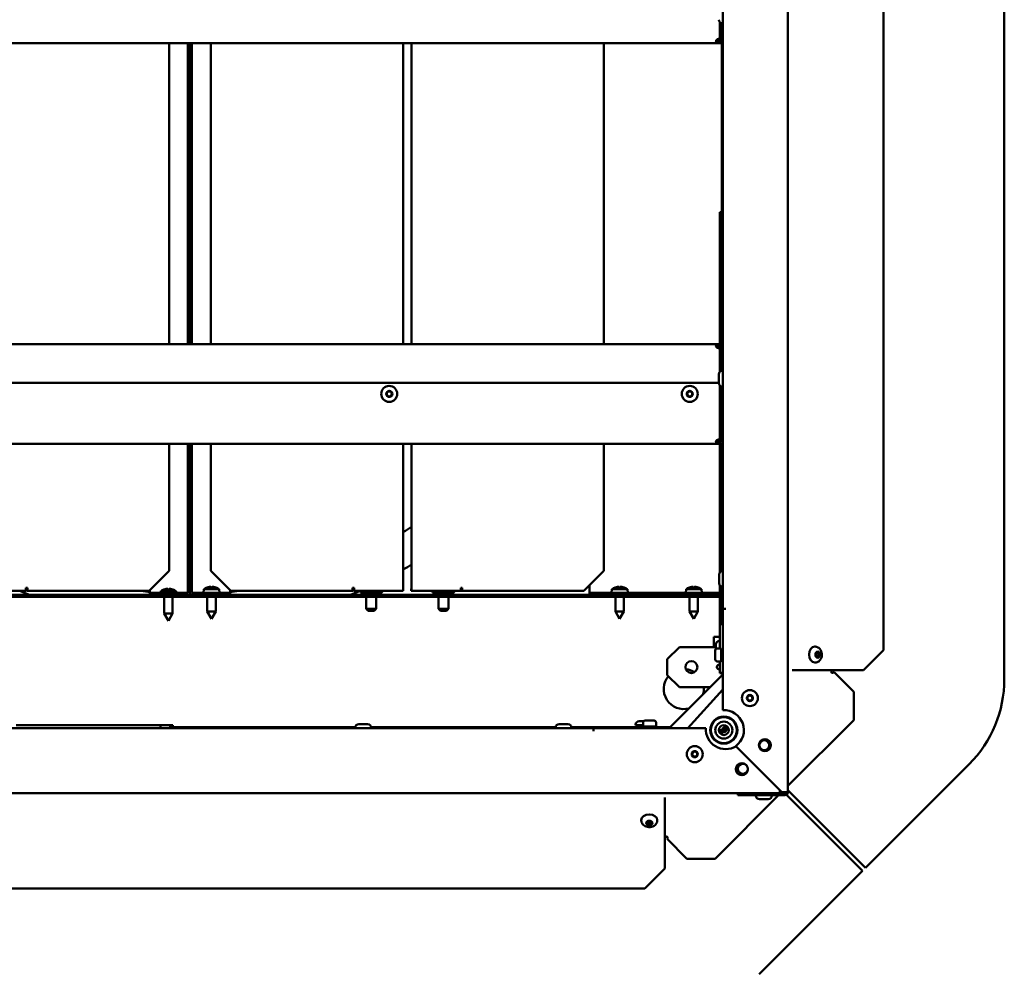
# Model space of a CAD drawing. Extents: x 0 to 17627, y -11807 to 21281.
# Drawn here: x 7963 to 8454, y -10041 to -9564 of the extents above; entities that cross this region are included whole.
import ezdxf

# ---------------------------------------------------------------- set-up
doc = ezdxf.new("R2010")
doc.units = 0
doc.header["$LTSCALE"] = 2
doc.layers.add('Visible (ISO)', color=7, linetype='CONTINUOUS', lineweight=50)

msp = doc.modelspace()

# ---------------------------------------------------------------- linework, layer by layer
at = {"layer": 'Visible (ISO)'}
for p, q in [((8346.26, -9354.03), (8346.26, -9950.03)), ((8454.26, -9410.36), (8454.26, -9893.66)), ((8393.92, -9425.03), (8393.92, -9879.03)), ((8313.76, -9858.53), (8313.76, -9447.1)), ((8312.26, -9565.55), (8312.26, -9570.18)), ((8312.76, -9565.91), (8312.76, -9570.17)), ((8313.76, -9566.1), (8313.56, -9566.1)), ((8312.26, -9570.73), (8312.26, -9570.18)), ((8312.26, -9570.73), (8312.26, -9573.79)), ((8312.76, -9570.17), (8312.76, -9573.44)), ((8313.76, -9570.17), (8312.76, -9570.17)), ((8312.76, -9573.44), (8313.76, -9573.44)), ((8312.76, -9574.53), (8312.76, -9573.44)), ((8311.31, -9576.03), (7782.21, -9576.03)), ((8037.4, -9726.25), (8037.4, -9576.03)), ((8046.76, -9576.03), (8046.76, -9726.25)), ((8047.76, -9726.25), (8047.76, -9576.03)), ((8047.76, -9576.03), (8047.76, -9726.25)), ((8048.76, -9726.25), (8048.76, -9576.03)), ((8058.12, -9576.03), (8058.12, -9726.25)), ((8154.26, -9576.03), (8154.26, -9726.25)), ((8154.26, -9576.03), (8154.26, -9726.25)), ((8158.34, -9726.25), (8158.34, -9576.03)), ((8158.35, -9726.25), (8158.35, -9576.03)), ((8254.34, -9726.25), (8254.34, -9576.03)), ((8310.92, -9575.14), (8310.92, -9574.96)), ((8310.92, -9575.83), (8310.92, -9575.14)), ((8311.31, -9575.23), (8311.31, -9575.03)), ((8311.31, -9575.03), (8312.26, -9575.03)), ((8311.31, -9576.03), (8311.31, -9575.23)), ((8312.26, -9576.03), (8311.31, -9576.03)), ((8312.26, -9575.03), (8312.26, -9575.23)), ((8312.26, -9575.23), (8312.26, -9576.03)), ((8312.76, -9574.53), (8312.96, -9574.53)), ((8312.96, -9574.53), (8313.76, -9574.53)), ((8313.26, -9575.65), (8313.26, -9726.63)), ((8312.26, -9660.48), (8312.26, -9666.41)), ((8313.26, -9660.48), (8312.26, -9660.48)), ((8312.26, -9666.41), (8313.26, -9666.41)), ((8312.26, -9666.41), (8312.26, -9726.25)), ((7782.21, -9726.25), (8311.31, -9726.25)), ((8311.31, -9726.25), (8312.26, -9726.25)), ((8311.31, -9727.05), (8311.31, -9726.25)), ((8312.26, -9726.25), (8312.26, -9727.05)), ((8310.92, -9727.14), (8310.92, -9726.45)), ((8310.92, -9727.31), (8310.92, -9727.14)), ((8311.31, -9727.25), (8311.31, -9727.05)), ((8312.26, -9727.25), (8311.31, -9727.25)), ((8312.26, -9727.05), (8312.26, -9727.25)), ((8312.26, -9727.25), (8312.26, -9728.48)), ((8312.26, -9728.48), (8312.26, -9731.05)), ((8312.26, -9731.6), (8312.26, -9731.05)), ((8312.96, -9727.75), (8312.76, -9727.75)), ((8312.76, -9728.84), (8312.76, -9727.75)), ((8313.76, -9728.84), (8312.76, -9728.84)), ((8312.76, -9728.84), (8312.76, -9731.61)), ((8313.76, -9727.75), (8312.96, -9727.75)), ((8312.26, -9731.6), (8312.26, -9740.09)), ((8312.76, -9731.61), (8312.76, -9739.72)), ((8313.76, -9731.61), (8312.76, -9731.61)), ((8313.76, -9739.53), (8313.56, -9739.53)), ((7781.26, -9745.64), (8311.76, -9745.64)), ((8311.76, -9745.73), (8311.76, -9741.33)), ((8312.26, -9746.98), (8312.26, -9760.24)), ((8312.76, -9747.34), (8312.76, -9751.03)), ((8313.76, -9747.53), (8313.56, -9747.53)), ((8312.76, -9751.03), (8312.76, -9760.58)), ((8313.76, -9751.03), (8312.76, -9751.03)), ((8312.26, -9760.99), (8312.26, -9760.24)), ((8312.76, -9760.58), (8312.76, -9770.67)), ((8313.76, -9760.58), (8312.76, -9760.58)), ((8312.26, -9760.99), (8312.26, -9770.68)), ((8310.92, -9775.14), (8310.92, -9774.96)), ((8310.92, -9775.83), (8310.92, -9775.14)), ((8311.31, -9775.03), (8312.26, -9775.03)), ((8311.31, -9775.23), (8311.31, -9775.03)), ((8311.31, -9776.03), (8311.31, -9775.23)), ((8312.26, -9771.23), (8312.26, -9770.68)), ((8312.26, -9771.23), (8312.26, -9773.79)), ((8312.26, -9773.79), (8312.26, -9775.03)), ((8312.26, -9775.03), (8312.26, -9775.23)), ((8312.26, -9775.23), (8312.26, -9776.03)), ((8312.76, -9770.67), (8312.76, -9773.44)), ((8313.76, -9770.67), (8312.76, -9770.67)), ((8312.76, -9773.44), (8313.76, -9773.44)), ((8312.76, -9774.53), (8312.76, -9773.44)), ((8312.76, -9774.53), (8312.96, -9774.53)), ((8312.96, -9774.53), (8313.76, -9774.53)), ((8311.31, -9776.03), (7782.21, -9776.03)), ((8037.4, -9839.53), (8037.4, -9776.03)), ((8046.76, -9776.03), (8046.76, -9850.03)), ((8047.76, -9850.03), (8047.76, -9776.03)), ((8047.76, -9776.03), (8047.76, -9850.03)), ((8048.76, -9850.03), (8048.76, -9776.03)), ((8058.12, -9776.03), (8058.12, -9839.53)), ((8154.26, -9776.03), (8154.26, -9848.03)), ((8154.26, -9776.03), (8154.26, -9848.03)), ((8158.34, -9848.03), (8158.34, -9776.03)), ((8158.35, -9848.03), (8158.35, -9776.03)), ((8254.34, -9839.53), (8254.34, -9776.03)), ((8312.26, -9776.03), (8311.31, -9776.03)), ((8312.26, -9776.03), (8312.26, -9840.34)), ((8313.26, -9775.65), (8313.26, -9839.6)), ((8037.4, -9839.53), (8027.4, -9849.53)), ((8068.12, -9849.53), (8058.12, -9839.53)), ((8254.34, -9839.53), (8244.34, -9849.53)), ((8311.96, -9845.73), (8311.96, -9841.33)), ((7966.63, -9848.03), (7965.88, -9848.03)), ((7966.12, -9849.53), (7966.12, -9848.03)), ((7966.63, -9848.03), (7966.63, -9849.53)), ((8027.76, -9850.46), (8027.76, -9849.17)), ((8034.89, -9848.81), (8034.87, -9848.81)), ((8036.3, -9848.5), (8036.3, -9848.52)), ((8037.49, -9848.81), (8036.54, -9848.81)), ((8036.71, -9848.52), (8036.74, -9848.81)), ((8037.32, -9848.52), (8037.29, -9848.81)), ((8037.72, -9848.5), (8037.72, -9848.52)), ((8039.15, -9848.81), (8039.14, -9848.81)), ((8054.67, -9848.69), (8054.51, -9850.53)), ((8054.67, -9848.69), (8062.35, -9848.69)), ((8056.39, -9847.81), (8056.37, -9847.81)), ((8057.8, -9847.5), (8057.8, -9847.52)), ((8058.99, -9847.81), (8058.04, -9847.81)), ((8058.21, -9847.52), (8058.24, -9847.81)), ((8058.82, -9847.52), (8058.79, -9847.81)), ((8059.22, -9847.5), (8059.22, -9847.52)), ((8060.65, -9847.81), (8060.64, -9847.81)), ((8062.35, -9848.69), (8062.51, -9850.53)), ((8067.76, -9849.18), (8067.76, -9850.46)), ((8128.91, -9849.53), (8128.91, -9848.03)), ((8129.66, -9848.03), (8128.91, -9848.03)), ((8129.41, -9848.03), (8129.41, -9849.53)), ((8154.26, -9848.53), (8154.26, -9849.53)), ((8154.26, -9848.53), (8154.26, -9848.53)), ((8158.26, -9848.53), (8158.34, -9848.53)), ((8158.26, -9849.53), (8158.26, -9848.53)), ((8183.7, -9848.03), (8182.95, -9848.03)), ((8183.19, -9849.53), (8183.19, -9848.03)), ((8183.7, -9848.03), (8183.7, -9849.53)), ((8247.26, -9850.03), (8247.26, -9846.61)), ((8258.42, -9848.69), (8258.26, -9850.53)), ((8258.42, -9848.69), (8266.1, -9848.69)), ((8260.14, -9847.81), (8260.12, -9847.81)), ((8261.55, -9847.5), (8261.55, -9847.52)), ((8262.74, -9847.81), (8261.79, -9847.81)), ((8261.96, -9847.52), (8261.99, -9847.81)), ((8262.57, -9847.52), (8262.54, -9847.81)), ((8262.97, -9847.5), (8262.97, -9847.52)), ((8264.4, -9847.81), (8264.39, -9847.81)), ((8266.1, -9848.69), (8266.26, -9850.53)), ((8295.42, -9848.69), (8295.26, -9850.53)), ((8295.42, -9848.69), (8303.1, -9848.69)), ((8297.14, -9847.81), (8297.12, -9847.81)), ((8298.55, -9847.5), (8298.55, -9847.52)), ((8299.74, -9847.81), (8298.79, -9847.81)), ((8298.96, -9847.52), (8298.99, -9847.81)), ((8299.57, -9847.52), (8299.54, -9847.81)), ((8299.97, -9847.5), (8299.97, -9847.52)), ((8301.4, -9847.81), (8301.39, -9847.81)), ((8303.1, -9848.69), (8303.26, -9850.53)), ((8312.26, -9846.73), (8312.26, -9850.53)), ((8313.26, -9847.46), (8313.26, -9850.46)), ((7783.26, -9851.53), (8313.19, -9851.53)), ((7783.26, -9852.53), (8313.19, -9852.53)), ((7965.87, -9849.53), (7941.28, -9849.53)), ((7966.63, -9849.53), (7966.12, -9849.53)), ((7966.63, -9849.53), (7987.55, -9849.53)), ((7987.55, -9849.53), (7987.8, -9849.53)), ((7987.8, -9849.53), (8027.4, -9849.53)), ((8033.11, -9850.46), (8027.76, -9850.46)), ((8033.76, -9850.53), (8027.76, -9850.53)), ((8027.76, -9850.53), (8027.76, -9851.53)), ((8033.17, -9849.69), (8033.1, -9850.53)), ((8033.17, -9849.69), (8040.85, -9849.69)), ((8033.76, -9851.53), (8033.76, -9850.53)), ((8046.26, -9850.53), (8033.76, -9850.53)), ((8046.26, -9851.53), (8033.76, -9851.53)), ((8034.91, -9852.53), (8034.91, -9860.83)), ((8039.11, -9852.53), (8039.11, -9860.83)), ((8040.85, -9849.69), (8040.93, -9850.53)), ((8046.26, -9850.46), (8040.92, -9850.46)), ((8054.52, -9850.46), (8049.26, -9850.46)), ((8061.76, -9850.53), (8049.26, -9850.53)), ((8049.26, -9851.53), (8061.76, -9851.53)), ((8056.41, -9852.53), (8056.41, -9859.83)), ((8060.61, -9852.53), (8060.61, -9859.83)), ((8067.76, -9850.53), (8061.76, -9850.53)), ((8061.76, -9850.53), (8061.76, -9851.53)), ((8067.76, -9850.46), (8062.51, -9850.46)), ((8067.76, -9851.53), (8067.76, -9850.53)), ((8068.12, -9849.53), (8107.71, -9849.53)), ((8107.96, -9849.53), (8107.71, -9849.53)), ((8128.91, -9849.53), (8107.96, -9849.53)), ((8129.41, -9849.53), (8128.91, -9849.53)), ((8154.26, -9849.53), (8129.66, -9849.53)), ((8142.76, -9850.53), (8133.76, -9850.53)), ((8135.76, -9850.53), (8135.76, -9851.53)), ((8135.76, -9852.53), (8135.76, -9858.53)), ((8140.76, -9850.53), (8140.76, -9851.53)), ((8140.76, -9852.53), (8140.76, -9858.53)), ((8154.26, -9849.53), (8154.26, -9849.53)), ((8158.26, -9849.53), (8158.34, -9849.53)), ((8182.93, -9849.53), (8158.34, -9849.53)), ((8178.76, -9850.53), (8169.76, -9850.53)), ((8171.76, -9850.53), (8171.76, -9851.53)), ((8171.76, -9852.53), (8171.76, -9858.53)), ((8176.76, -9850.53), (8176.76, -9851.53)), ((8176.76, -9852.53), (8176.76, -9858.53)), ((8183.7, -9849.53), (8183.19, -9849.53)), ((8183.7, -9849.53), (8204.49, -9849.53)), ((8204.49, -9849.53), (8204.74, -9849.53)), ((8204.74, -9849.53), (8244.34, -9849.53)), ((8247.26, -9850.53), (8247.26, -9850.03)), ((8253.26, -9850.53), (8247.26, -9850.53)), ((8247.26, -9850.53), (8247.26, -9851.53)), ((8253.26, -9851.53), (8253.26, -9850.53)), ((8253.26, -9850.53), (8313.19, -9850.53)), ((8253.26, -9851.53), (8313.19, -9851.53)), ((8260.16, -9852.53), (8260.16, -9859.83)), ((8264.36, -9852.53), (8264.36, -9859.83)), ((8297.16, -9852.53), (8297.16, -9859.83)), ((8301.36, -9852.53), (8301.36, -9859.83)), ((8312.26, -9852.53), (8312.26, -9878.22)), ((8313.19, -9850.53), (8313.19, -9851.53)), ((8313.19, -9851.53), (8313.19, -9852.53)), ((8313.76, -9850.46), (8313.26, -9850.46)), ((8313.26, -9852.6), (8313.26, -9866.53)), ((8313.76, -9852.6), (8313.26, -9852.6)), ((8135.76, -9858.53), (8140.76, -9858.53)), ((8136.76, -9859.53), (8135.76, -9858.53)), ((8139.76, -9859.53), (8140.76, -9858.53)), ((8171.76, -9858.53), (8176.76, -9858.53)), ((8172.76, -9859.53), (8171.76, -9858.53)), ((8175.76, -9859.53), (8176.76, -9858.53)), ((8313.76, -9858.53), (8315.26, -9858.53)), ((8313.76, -9909.04), (8313.76, -9858.54)), ((8315.27, -9858.54), (8313.76, -9858.54)), ((8314.26, -9858.54), (8314.26, -9858.53)), ((8314.76, -9858.54), (8314.76, -9858.53)), ((8315.26, -9858.53), (8315.27, -9858.53)), ((8315.27, -9858.53), (8315.27, -9858.54)), ((8034.91, -9860.83), (8039.11, -9860.83)), ((8037.01, -9864.53), (8034.91, -9860.83)), ((8037.01, -9864.53), (8039.11, -9860.83)), ((8056.41, -9859.83), (8060.61, -9859.83)), ((8058.51, -9863.53), (8056.41, -9859.83)), ((8058.51, -9863.53), (8060.61, -9859.83)), ((8139.76, -9859.53), (8136.76, -9859.53)), ((8175.76, -9859.53), (8172.76, -9859.53)), ((8260.16, -9859.83), (8264.36, -9859.83)), ((8262.26, -9863.53), (8260.16, -9859.83)), ((8262.26, -9863.53), (8264.36, -9859.83)), ((8297.16, -9859.83), (8301.36, -9859.83)), ((8299.26, -9863.53), (8297.16, -9859.83)), ((8299.26, -9863.53), (8301.36, -9859.83)), ((8313.76, -9866.53), (8313.26, -9866.53)), ((8313.26, -9866.53), (8313.26, -9866.67)), ((8309.26, -9872.53), (8312.26, -9872.53)), ((8309.26, -9877.53), (8309.26, -9872.53)), ((8286.05, -9883.53), (8292.05, -9877.53)), ((8292.05, -9877.53), (8310.26, -9877.53)), ((8310.26, -9878.52), (8310.26, -9876.31)), ((8312.48, -9878.22), (8310.98, -9878.22)), ((8312.26, -9874.51), (8312.06, -9874.51)), ((8312.98, -9878.72), (8312.98, -9884.22)), ((8359.68, -9877.33), (8359.83, -9877.33)), ((8286.05, -9891.53), (8286.05, -9883.53)), ((8309.98, -9883.72), (8309.98, -9879.22)), ((8313.76, -9879.07), (8312.98, -9879.07)), ((8393.92, -9879.03), (8383.92, -9889.03)), ((8312.48, -9884.72), (8310.98, -9884.72)), ((8312.26, -9884.72), (8312.26, -9890.46)), ((8313.76, -9884.39), (8312.95, -9884.39)), ((8313.76, -9883.87), (8312.98, -9883.87)), ((8359.68, -9885.33), (8359.83, -9885.33)), ((8292.05, -9897.53), (8286.05, -9891.53)), ((8313.76, -9891.27), (8287, -9918.03)), ((8312.26, -9890.46), (8313.76, -9890.46)), ((8312.26, -9890.46), (8312.26, -9890.56)), ((8313.76, -9890.56), (8312.26, -9890.56)), ((8348.33, -9889.03), (8368.56, -9889.03)), ((8368.56, -9889.03), (8368.92, -9889.03)), ((8368.92, -9889.03), (8383.92, -9889.03)), ((8379.14, -9899.83), (8369.31, -9890.01)), ((8307.5, -9897.53), (8292.05, -9897.53)), ((8296.3, -9918.03), (8313.76, -9898.7)), ((8379.14, -9899.83), (8379.14, -9913.98)), ((8314.76, -9912.55), (8314.76, -9912.3)), ((8315.76, -9912.45), (8315.76, -9912.71)), ((7842.83, -9918.03), (8249.26, -9918.03)), ((8033, -9916.53), (7961.03, -9916.53)), ((8039.12, -9916.53), (8033, -9916.53)), ((8033, -9916.53), (8033, -9918.03)), ((8130.29, -9917.53), (8037.34, -9917.53)), ((8039.12, -9917.53), (8039.12, -9916.53)), ((8039.28, -9916.53), (8039.12, -9916.53)), ((8039.28, -9916.53), (8039.28, -9917.53)), ((8130.26, -9918.03), (8130.26, -9917.83)), ((8132.06, -9916.03), (8136.46, -9916.03)), ((8230.29, -9917.53), (8138.24, -9917.53)), ((8138.26, -9918.03), (8138.26, -9917.83)), ((8230.26, -9918.03), (8230.26, -9917.83)), ((8232.06, -9916.03), (8236.46, -9916.03)), ((8274.8, -9917.53), (8238.24, -9917.53)), ((8238.26, -9918.03), (8238.26, -9917.83)), ((8249.26, -9919.53), (8249.26, -9918.03)), ((8249.27, -9918.03), (8305.28, -9918.03)), ((8249.27, -9918.03), (8249.27, -9919.54)), ((8270.24, -9916.53), (8270.24, -9916.33)), ((8270.24, -9916.53), (8273.95, -9916.53)), ((8271.84, -9916.53), (8271.84, -9917.53)), ((8272.04, -9914.53), (8274.25, -9914.53)), ((8273.95, -9916.75), (8273.95, -9915.25)), ((8279.95, -9917.25), (8274.45, -9917.25)), ((8274.8, -9918.03), (8274.8, -9917.25)), ((8274.95, -9914.25), (8279.45, -9914.25)), ((8279.6, -9918.03), (8279.6, -9917.25)), ((8287.5, -9917.53), (8279.6, -9917.53)), ((8280.45, -9916.75), (8280.45, -9915.25)), ((8314.76, -9918.53), (8314.76, -9916.62)), ((8315.76, -9917.08), (8315.76, -9918.53)), ((8346.26, -9946.85), (8379.14, -9913.98)), ((8249.26, -9918.53), (8249.27, -9918.53)), ((8249.26, -9919.03), (8249.27, -9919.03)), ((8249.26, -9919.54), (8249.26, -9919.53)), ((8249.27, -9919.54), (8249.26, -9919.54)), ((8307.51, -9919.03), (8307.76, -9919.03)), ((8307.84, -9920.03), (8307.59, -9920.03)), ((8311.8, -9919.03), (8314.26, -9919.03)), ((8314.26, -9920.03), (8312.02, -9920.03)), ((8320.26, -9927.03), (8343.26, -9950.03)), ((8342.26, -9949.03), (8320.36, -9927.13)), ((8385.01, -9987.76), (8436.69, -9936.08)), ((8342.26, -9950.53), (7749.76, -9950.53)), ((8309.89, -9983.22), (8341.58, -9951.53)), ((8321.26, -9950.53), (8344.76, -9950.53)), ((8321.26, -9950.53), (8321.26, -9951.53)), ((8321.26, -9951.53), (8344.76, -9951.53)), ((8330.26, -9951.53), (8330.26, -9951.73)), ((8338.26, -9951.53), (8338.26, -9951.73)), ((8342.26, -9950.53), (8342.26, -9949.03)), ((8342.58, -9950.53), (8343.17, -9949.94)), ((8343.26, -9950.03), (8344.76, -9950.03)), ((8344.74, -9950.53), (8344.24, -9950.03)), ((8346.26, -9950.03), (8344.76, -9950.03)), ((8383.49, -9989.28), (8345.53, -9951.32)), ((8346.26, -9949.01), (8385.01, -9987.76)), ((8284.76, -9972.83), (8284.76, -9952.6)), ((8336.46, -9953.53), (8332.06, -9953.53)), ((8273.06, -9963.95), (8273.06, -9964.09)), ((8281.06, -9963.95), (8281.06, -9964.09)), ((8284.76, -9973.19), (8284.76, -9972.83)), ((8284.76, -9988.19), (8284.76, -9973.19)), ((8285.92, -9973.39), (8295.75, -9983.22)), ((8309.89, -9983.22), (8295.75, -9983.22)), ((8284.76, -9988.19), (8274.76, -9998.19)), ((8331.82, -10040.96), (8383.49, -9989.28)), ((8274.76, -9998.19), (7820.76, -9998.19))]:
    msp.add_line(p, q, dxfattribs=at)
for centre, radius in [((8147.26, -9751.14), 4), ((8147.26, -9751.14), 1.55), ((8147.26, -9751.14), 1.25), ((8297.26, -9751.14), 4), ((8297.26, -9751.14), 1.55), ((8297.26, -9751.14), 1.25), ((8298.05, -9887.53), 3), ((8327.26, -9903.03), 4), ((8327.26, -9903.03), 1.55), ((8327.26, -9903.03), 1.25), ((8314.26, -9919.03), 6.75), ((8314.26, -9919.03), 6.5), ((8314.26, -9919.03), 4.25), ((8314.26, -9919.03), 2.46), ((8299.76, -9931.03), 4), ((8334.76, -9926.53), 3), ((8334.47, -9926.5), 2.5), ((8299.76, -9931.03), 1.55), ((8299.76, -9931.03), 1.25), ((8323.26, -9938.53), 3)]:
    msp.add_circle(centre, radius, dxfattribs=at)
for centre, radius, start, end in [((8313.56, -9564.3), 1.8, 180, 270), ((8313.56, -9741.33), 1.8, 90, 180), ((8313.56, -9745.73), 1.8, 180, 270), ((8047.76, -9652.03), 199, 302.3545, 303.757), ((8047.76, -9652.03), 215, 299.6916, 300.952), ((8313.76, -9841.33), 1.8, 90, 180), ((8037.01, -9854.93), 6.5, 109.8815, 126.1956), ((8034.87, -9849.01), 0.206, 90, 109.8815), ((8039.15, -9849.01), 0.206, 70.1185, 90), ((8037.01, -9854.93), 6.5, 53.8044, 70.1185), ((8058.51, -9853.93), 6.5, 109.8815, 126.1956), ((8056.37, -9848.01), 0.206, 90, 109.8815), ((8060.65, -9848.01), 0.206, 70.1185, 90), ((8058.51, -9853.93), 6.5, 53.8044, 70.1185), ((8262.26, -9853.93), 6.5, 109.8815, 126.1956), ((8260.12, -9848.01), 0.206, 90, 109.8815), ((8264.4, -9848.01), 0.206, 70.1185, 90), ((8262.26, -9853.93), 6.5, 53.8044, 70.1185), ((8299.26, -9853.93), 6.5, 109.8815, 126.1956), ((8297.12, -9848.01), 0.206, 90, 109.8815), ((8301.4, -9848.01), 0.206, 70.1185, 90), ((8299.26, -9853.93), 6.5, 53.8044, 70.1185), ((8313.76, -9845.73), 1.8, 180, 270), ((8047.76, -9652.03), 215, 246.7229, 248.1109), ((8047.76, -9652.03), 199, 262.9607, 264.2319), ((8047.76, -9652.03), 199, 265.6597, 265.7756), ((8046.26, -9850.03), 0.5, 270, 0), ((8046.26, -9850.03), 1.5, 270, 0), ((8047.76, -9652.03), 199, 269.8901, 270.1099), ((8049.26, -9850.03), 1.5, 180, 270), ((8049.26, -9850.03), 0.5, 180, 270), ((8047.76, -9652.03), 199, 274.2495, 274.3403), ((8047.76, -9652.03), 199, 275.7681, 277.0393), ((8047.76, -9652.03), 215, 291.8891, 293.2771), ((8133.76, -9849.53), 1, 180, 270), ((8142.76, -9849.53), 1, 270, 0), ((8169.76, -9849.53), 1, 180, 270), ((8178.76, -9849.53), 1, 270, 0), ((8310.98, -9879.22), 1, 90, 180), ((8312.06, -9876.31), 1.8, 90, 180), ((8312.48, -9878.72), 0.5, 0, 90), ((8294.26, -9898.53), 10, 57.6114, 84.4091), ((8310.98, -9883.72), 1, 180, 270), ((8312.48, -9884.22), 0.5, 270, 0), ((8294.26, -9898.53), 10, 139.9269, 284.9131), ((8368.53, -9889.38), 1, 267.2388, 321.1698), ((8294.26, -9898.53), 10, 345.0869, 5.7392), ((8394.26, -9893.66), 60, 315, 0), ((8314.26, -9919.03), 10, 306.8699, 92.866), ((8132.06, -9917.83), 1.8, 90, 180), ((8136.46, -9917.83), 1.8, 0, 90), ((8232.06, -9917.83), 1.8, 90, 180), ((8236.46, -9917.83), 1.8, 0, 90), ((8272.04, -9916.33), 1.8, 90, 180), ((8274.95, -9915.25), 1, 90, 180), ((8274.45, -9916.75), 0.5, 180, 270), ((8279.45, -9915.25), 1, 0, 90), ((8279.95, -9916.75), 0.5, 270, 0), ((8315.26, -9918.53), 10, 177.134, 300.6711), ((8315.58, -9919.85), 2.46, 109.512, 160.488), ((8315.58, -9919.85), 2.46, 76.5803, 85.8282), ((8315.58, -9919.85), 6.75, 64.754, 73.9781), ((8315.58, -9919.85), 6.5, 55.607, 65.0097), ((8315.58, -9919.85), 2.46, 184.1718, 219.6943), ((8314.26, -9918.53), 1.5, 270, 0), ((8314.26, -9918.53), 0.5, 270, 0), ((8315.58, -9919.85), 6.75, 222.2966, 231.5207), ((8315.58, -9919.85), 6.5, 231.265, 240.6677), ((8323.74, -9938.38), 2.5, 24.2201, 12.0367), ((8332.06, -9951.73), 1.8, 180, 270), ((8336.46, -9951.73), 1.8, 270, 0), ((8344.76, -9950.03), 1.5, 270, 0), ((8344.76, -9950.03), 0.5, 270, 0), ((8285.11, -9972.8), 1, 323.8972, 2.7612)]:
    msp.add_arc(centre, radius, start, end, dxfattribs=at)
for centre, major_axis, ratio, start_param, end_param in [((8312.81, -9575.01), (-2.5, 0), 0.5, 4.934203, 6.995164), ((8312.81, -9574.15), (-2.5, 0), 0.5, 0.353742, 0.711979), ((8312.81, -9727.26), (-2.5, 0), 0.5, 5.571206, 7.632167), ((8312.81, -9728.13), (-2.5, 0), 0.5, 5.571206, 5.929444), ((8312.81, -9775.01), (-2.5, 0), 0.5, 4.934203, 6.995164), ((8312.81, -9774.15), (-2.5, 0), 0.5, 0.353742, 0.711979), ((7965.87, -9848.03), (0, -1.5), 0.002274, 0, 1.570796), ((8036.93, -9854.89), (2.82, 5.84), 0.979749, 0.611822, 0.789969), ((8039.06, -9853.39), (-3.44, 4.58), 0.554863, 6.048844, 6.120382), ((8035.3, -9853.39), (-3.83, -4.25), 0.664926, 3.842345, 3.913882), ((8036.04, -9848.17), (0.225, -0.452), 0.299538, 0.567435, 0.630241), ((8037.45, -9854.89), (-0.57, 6.46), 0.180266, 0.153405, 0.331552), ((8036.57, -9854.89), (0.57, 6.46), 0.180266, 5.951633, 6.12978), ((8038.72, -9853.39), (-3.83, 4.25), 0.664926, 5.510896, 5.582433), ((8034.97, -9853.39), (3.44, 4.58), 0.554863, 0.162804, 0.234341), ((8037.98, -9848.17), (0.225, 0.452), 0.299538, 2.511352, 2.574157), ((8037.09, -9854.89), (2.82, -5.84), 0.979749, 2.351624, 2.529771), ((8058.43, -9853.89), (2.82, 5.84), 0.979749, 0.611822, 0.789969), ((8060.56, -9852.39), (-3.44, 4.58), 0.554863, 6.048844, 6.120382), ((8056.8, -9852.39), (-3.83, -4.25), 0.664926, 3.842345, 3.913882), ((8057.54, -9847.17), (0.225, -0.452), 0.299538, 0.567435, 0.630241), ((8058.95, -9853.89), (-0.57, 6.46), 0.180266, 0.153405, 0.331552), ((8058.07, -9853.89), (0.57, 6.46), 0.180266, 5.951633, 6.12978), ((8060.22, -9852.39), (-3.83, 4.25), 0.664926, 5.510896, 5.582433), ((8056.47, -9852.39), (3.44, 4.58), 0.554863, 0.162804, 0.234341), ((8059.48, -9847.17), (0.225, 0.452), 0.299538, 2.511352, 2.574157), ((8058.59, -9853.89), (2.82, -5.84), 0.979749, 2.351624, 2.529771), ((8129.66, -9848.03), (0, -1.5), 0.000645, 4.71239, 6.283187), ((8154.26, -9848.03), (0, -1.5), 0.000645, 4.712389, 6.283186), ((8154.26, -9848.03), (0, -0.5), 0.000645, 4.71239, 6.283187), ((8158.34, -9848.03), (0, -1.5), 0.012891, 0, 1.570796), ((8158.34, -9848.03), (0, -0.5), 0.012891, 0, 1.570796), ((8182.93, -9848.03), (0, -1.5), 0.012891, 0, 1.570796), ((8262.18, -9853.89), (2.82, 5.84), 0.979749, 0.611822, 0.789969), ((8264.31, -9852.39), (-3.44, 4.58), 0.554863, 6.048844, 6.120382), ((8260.55, -9852.39), (-3.83, -4.25), 0.664926, 3.842345, 3.913882), ((8261.29, -9847.17), (0.225, -0.452), 0.299538, 0.567435, 0.630241), ((8262.7, -9853.89), (-0.57, 6.46), 0.180266, 0.153405, 0.331552), ((8261.82, -9853.89), (0.57, 6.46), 0.180266, 5.951633, 6.12978), ((8263.97, -9852.39), (-3.83, 4.25), 0.664926, 5.510896, 5.582433), ((8260.22, -9852.39), (3.44, 4.58), 0.554863, 0.162804, 0.234341), ((8263.23, -9847.17), (0.225, 0.452), 0.299538, 2.511352, 2.574157), ((8262.34, -9853.89), (2.82, -5.84), 0.979749, 2.351624, 2.529771), ((8299.18, -9853.89), (2.82, 5.84), 0.979749, 0.611822, 0.789969), ((8301.31, -9852.39), (-3.44, 4.58), 0.554863, 6.048844, 6.120382), ((8297.55, -9852.39), (-3.83, -4.25), 0.664926, 3.842345, 3.913882), ((8298.29, -9847.17), (0.225, -0.452), 0.299538, 0.567435, 0.630241), ((8299.7, -9853.89), (-0.57, 6.46), 0.180266, 0.153405, 0.331552), ((8298.82, -9853.89), (0.57, 6.46), 0.180266, 5.951633, 6.12978), ((8300.97, -9852.39), (-3.83, 4.25), 0.664926, 5.510896, 5.582433), ((8297.22, -9852.39), (3.44, 4.58), 0.554863, 0.162804, 0.234341), ((8300.23, -9847.17), (0.225, 0.452), 0.299538, 2.511352, 2.574157), ((8299.34, -9853.89), (2.82, -5.84), 0.979749, 2.351624, 2.529771), ((8359.68, -9881.33), (0, -4), 0.707107, 3.141593, 6.283185), ((8359.68, -9881.33), (0, 1.25), 0.707107, 3.889355, 5.535423), ((8368.72, -9889.57), (-0.707, -0.707), 0.573576, 5.235988, 6.283185), ((8277.06, -9963.95), (-4, 0), 0.707107, 3.141593, 6.283185), ((8277.06, -9963.95), (1.25, 0), 0.707107, 3.889355, 5.535423), ((8285.3, -9972.98), (0.707, 0.707), 0.573576, 0, 1.047198)]:
    msp.add_ellipse(centre, major_axis=major_axis, ratio=ratio, start_param=start_param, end_param=end_param, dxfattribs=at)
for centre, major_axis in [((8361.1, -9881.33), (0, 1.55)), ((8360.89, -9881.33), (0, 1.25)), ((8277.06, -9965.37), (1.55, 0)), ((8277.06, -9965.16), (-1.25, 0))]:
    msp.add_ellipse(centre, major_axis=major_axis, ratio=0.707107, dxfattribs=at)
for points in [[(8310.92, -9574.96), (8311.04, -9575.01), (8311.17, -9575.03), (8311.31, -9575.03)], [(8311.31, -9576.03), (8311.17, -9576.03), (8311.04, -9575.98), (8310.92, -9575.83)], [(8312.26, -9575.03), (8312.52, -9575.03), (8312.76, -9574.79), (8312.76, -9574.53)], [(8310.92, -9726.45), (8311.04, -9726.3), (8311.17, -9726.25), (8311.31, -9726.25)], [(8311.31, -9727.25), (8311.17, -9727.25), (8311.04, -9727.27), (8310.92, -9727.31)], [(8312.76, -9727.75), (8312.76, -9727.49), (8312.52, -9727.25), (8312.26, -9727.25)], [(8310.92, -9774.96), (8311.04, -9775.01), (8311.17, -9775.03), (8311.31, -9775.03)], [(8312.26, -9775.03), (8312.52, -9775.03), (8312.76, -9774.79), (8312.76, -9774.53)], [(8311.31, -9776.03), (8311.17, -9776.03), (8311.04, -9775.98), (8310.92, -9775.83)], [(8036.53, -9848.82), (8036.53, -9848.81), (8036.54, -9848.81), (8036.54, -9848.81)], [(8037.49, -9848.81), (8037.49, -9848.81), (8037.49, -9848.81), (8037.5, -9848.82)], [(8058.03, -9847.82), (8058.03, -9847.81), (8058.04, -9847.81), (8058.04, -9847.81)], [(8058.99, -9847.81), (8058.99, -9847.81), (8058.99, -9847.81), (8059, -9847.82)], [(8261.78, -9847.82), (8261.78, -9847.81), (8261.79, -9847.81), (8261.79, -9847.81)], [(8262.74, -9847.81), (8262.74, -9847.81), (8262.74, -9847.81), (8262.75, -9847.82)], [(8298.78, -9847.82), (8298.78, -9847.81), (8298.79, -9847.81), (8298.79, -9847.81)], [(8299.74, -9847.81), (8299.74, -9847.81), (8299.74, -9847.81), (8299.75, -9847.82)], [(8046.76, -9850.03), (8046.76, -9850.17), (8046.52, -9850.32), (8046.26, -9850.46)], [(8046.26, -9850.46), (8046.38, -9850.44), (8046.49, -9850.42), (8046.6, -9850.4)], [(8048.76, -9850.03), (8048.76, -9850.17), (8049, -9850.32), (8049.26, -9850.46)], [(8049.26, -9850.46), (8049.15, -9850.44), (8049.04, -9850.42), (8048.92, -9850.4)], [(8368.01, -9889.57), (8368.09, -9889.41), (8368.16, -9889.22), (8368.21, -9889.03)], [(8368.48, -9890.38), (8368.27, -9890.4), (8368.08, -9890.34), (8368.01, -9890.27)], [(8284.76, -9972.48), (8284.95, -9972.43), (8285.14, -9972.36), (8285.3, -9972.28)], [(8286, -9972.28), (8286.08, -9972.35), (8286.13, -9972.54), (8286.11, -9972.75)]]:
    msp.add_open_spline(points, degree=3, dxfattribs=at)
for points, knots in [([(8313.76, -9574.53), (8313.76, -9575.1), (8313.4, -9575.67), (8312.87, -9575.9), (8312.68, -9575.99), (8312.47, -9576.03), (8312.26, -9576.03)], [-1.7926108, -1.7926108, -1.7926108, -1.7926108, -1.4680386, -1.4680386, -1.4680386, -1.3489819, -1.3489819, -1.3489819, -1.3489819]), ([(8312.26, -9726.25), (8312.83, -9726.25), (8313.4, -9726.61), (8313.63, -9727.14), (8313.72, -9727.33), (8313.76, -9727.54), (8313.76, -9727.75)], [1.3489819, 1.3489819, 1.3489819, 1.3489819, 1.673554, 1.673554, 1.673554, 1.7926108, 1.7926108, 1.7926108, 1.7926108]), ([(8313.76, -9774.53), (8313.76, -9775.1), (8313.4, -9775.67), (8312.87, -9775.9), (8312.68, -9775.99), (8312.47, -9776.03), (8312.26, -9776.03)], [1.3489819, 1.3489819, 1.3489819, 1.3489819, 1.673554, 1.673554, 1.673554, 1.7926108, 1.7926108, 1.7926108, 1.7926108]), ([(8035.96, -9848.53), (8035.99, -9848.52), (8036.03, -9848.51), (8036.11, -9848.5), (8036.15, -9848.5), (8036.21, -9848.49), (8036.23, -9848.49), (8036.28, -9848.49), (8036.29, -9848.49), (8036.3, -9848.5), (8036.3, -9848.5), (8036.3, -9848.5)], [0, 0, 0, 0, 0.01116716, 0.01116716, 0.02233431, 0.02233431, 0.03329353, 0.03329353, 0.04425275, 0.04425275, 0.04996652, 0.04996652, 0.04996652, 0.04996652]), ([(8036.41, -9848.5), (8036.41, -9848.5), (8036.41, -9848.5), (8036.45, -9848.49), (8036.49, -9848.49), (8036.56, -9848.49), (8036.6, -9848.49), (8036.65, -9848.49), (8036.67, -9848.5), (8036.7, -9848.51), (8036.71, -9848.51), (8036.71, -9848.52), (8036.71, -9848.52), (8036.71, -9848.53)], [0.0217824, 0.0217824, 0.0217824, 0.0217824, 0.02240783, 0.02240783, 0.03336567, 0.03336567, 0.04432351, 0.04432351, 0.05536278, 0.05536278, 0.06640205, 0.06640205, 0.07177154, 0.07177154, 0.07177154, 0.07177154]), ([(8037.32, -9848.53), (8037.31, -9848.52), (8037.31, -9848.51), (8037.33, -9848.5), (8037.35, -9848.5), (8037.39, -9848.49), (8037.42, -9848.49), (8037.48, -9848.49), (8037.52, -9848.49), (8037.58, -9848.5), (8037.6, -9848.5), (8037.62, -9848.5)], [0, 0, 0, 0, 0.01116716, 0.01116716, 0.02233431, 0.02233431, 0.03329353, 0.03329353, 0.04425275, 0.04425275, 0.04996652, 0.04996652, 0.04996652, 0.04996652]), ([(8037.72, -9848.5), (8037.72, -9848.5), (8037.72, -9848.5), (8037.72, -9848.49), (8037.73, -9848.49), (8037.76, -9848.49), (8037.78, -9848.49), (8037.83, -9848.49), (8037.87, -9848.5), (8037.94, -9848.51), (8037.98, -9848.51), (8038.03, -9848.52), (8038.05, -9848.52), (8038.07, -9848.53)], [0.0217824, 0.0217824, 0.0217824, 0.0217824, 0.02240783, 0.02240783, 0.03336567, 0.03336567, 0.04432351, 0.04432351, 0.05536278, 0.05536278, 0.06640205, 0.06640205, 0.07177154, 0.07177154, 0.07177154, 0.07177154]), ([(8057.46, -9847.53), (8057.49, -9847.52), (8057.53, -9847.51), (8057.61, -9847.5), (8057.65, -9847.5), (8057.71, -9847.49), (8057.73, -9847.49), (8057.78, -9847.49), (8057.79, -9847.49), (8057.8, -9847.5), (8057.8, -9847.5), (8057.8, -9847.5)], [0, 0, 0, 0, 0.01116716, 0.01116716, 0.02233431, 0.02233431, 0.03329353, 0.03329353, 0.04425275, 0.04425275, 0.04996652, 0.04996652, 0.04996652, 0.04996652]), ([(8057.91, -9847.5), (8057.91, -9847.5), (8057.91, -9847.5), (8057.95, -9847.49), (8057.99, -9847.49), (8058.06, -9847.49), (8058.1, -9847.49), (8058.15, -9847.49), (8058.17, -9847.5), (8058.2, -9847.51), (8058.21, -9847.51), (8058.21, -9847.52), (8058.21, -9847.52), (8058.21, -9847.53)], [0.0217824, 0.0217824, 0.0217824, 0.0217824, 0.02240783, 0.02240783, 0.03336567, 0.03336567, 0.04432351, 0.04432351, 0.05536278, 0.05536278, 0.06640205, 0.06640205, 0.07177154, 0.07177154, 0.07177154, 0.07177154]), ([(8058.82, -9847.53), (8058.81, -9847.52), (8058.81, -9847.51), (8058.83, -9847.5), (8058.85, -9847.5), (8058.89, -9847.49), (8058.92, -9847.49), (8058.98, -9847.49), (8059.02, -9847.49), (8059.08, -9847.5), (8059.1, -9847.5), (8059.12, -9847.5)], [0, 0, 0, 0, 0.01116716, 0.01116716, 0.02233431, 0.02233431, 0.03329353, 0.03329353, 0.04425275, 0.04425275, 0.04996652, 0.04996652, 0.04996652, 0.04996652]), ([(8059.22, -9847.5), (8059.22, -9847.5), (8059.22, -9847.5), (8059.22, -9847.49), (8059.23, -9847.49), (8059.26, -9847.49), (8059.28, -9847.49), (8059.33, -9847.49), (8059.37, -9847.5), (8059.44, -9847.51), (8059.48, -9847.51), (8059.53, -9847.52), (8059.55, -9847.52), (8059.57, -9847.53)], [0.0217824, 0.0217824, 0.0217824, 0.0217824, 0.02240783, 0.02240783, 0.03336567, 0.03336567, 0.04432351, 0.04432351, 0.05536278, 0.05536278, 0.06640205, 0.06640205, 0.07177154, 0.07177154, 0.07177154, 0.07177154]), ([(8261.21, -9847.53), (8261.24, -9847.52), (8261.28, -9847.51), (8261.36, -9847.5), (8261.4, -9847.5), (8261.46, -9847.49), (8261.48, -9847.49), (8261.53, -9847.49), (8261.54, -9847.49), (8261.55, -9847.5), (8261.55, -9847.5), (8261.55, -9847.5)], [0, 0, 0, 0, 0.01116716, 0.01116716, 0.02233431, 0.02233431, 0.03329353, 0.03329353, 0.04425275, 0.04425275, 0.04996652, 0.04996652, 0.04996652, 0.04996652]), ([(8261.66, -9847.5), (8261.66, -9847.5), (8261.66, -9847.5), (8261.7, -9847.49), (8261.74, -9847.49), (8261.81, -9847.49), (8261.85, -9847.49), (8261.9, -9847.49), (8261.92, -9847.5), (8261.95, -9847.51), (8261.96, -9847.51), (8261.96, -9847.52), (8261.96, -9847.52), (8261.96, -9847.53)], [0.0217824, 0.0217824, 0.0217824, 0.0217824, 0.02240783, 0.02240783, 0.03336567, 0.03336567, 0.04432351, 0.04432351, 0.05536278, 0.05536278, 0.06640205, 0.06640205, 0.07177154, 0.07177154, 0.07177154, 0.07177154]), ([(8262.57, -9847.53), (8262.56, -9847.52), (8262.56, -9847.51), (8262.58, -9847.5), (8262.6, -9847.5), (8262.64, -9847.49), (8262.67, -9847.49), (8262.73, -9847.49), (8262.77, -9847.49), (8262.83, -9847.5), (8262.85, -9847.5), (8262.87, -9847.5)], [0, 0, 0, 0, 0.01116716, 0.01116716, 0.02233431, 0.02233431, 0.03329353, 0.03329353, 0.04425275, 0.04425275, 0.04996652, 0.04996652, 0.04996652, 0.04996652]), ([(8262.97, -9847.5), (8262.97, -9847.5), (8262.97, -9847.5), (8262.97, -9847.49), (8262.98, -9847.49), (8263.01, -9847.49), (8263.03, -9847.49), (8263.08, -9847.49), (8263.12, -9847.5), (8263.19, -9847.51), (8263.23, -9847.51), (8263.28, -9847.52), (8263.3, -9847.52), (8263.32, -9847.53)], [0.0217824, 0.0217824, 0.0217824, 0.0217824, 0.02240783, 0.02240783, 0.03336567, 0.03336567, 0.04432351, 0.04432351, 0.05536278, 0.05536278, 0.06640205, 0.06640205, 0.07177154, 0.07177154, 0.07177154, 0.07177154]), ([(8298.21, -9847.53), (8298.24, -9847.52), (8298.28, -9847.51), (8298.36, -9847.5), (8298.4, -9847.5), (8298.46, -9847.49), (8298.48, -9847.49), (8298.53, -9847.49), (8298.54, -9847.49), (8298.55, -9847.5), (8298.55, -9847.5), (8298.55, -9847.5)], [0, 0, 0, 0, 0.01116716, 0.01116716, 0.02233431, 0.02233431, 0.03329353, 0.03329353, 0.04425275, 0.04425275, 0.04996652, 0.04996652, 0.04996652, 0.04996652]), ([(8298.66, -9847.5), (8298.66, -9847.5), (8298.66, -9847.5), (8298.7, -9847.49), (8298.74, -9847.49), (8298.81, -9847.49), (8298.85, -9847.49), (8298.9, -9847.49), (8298.92, -9847.5), (8298.95, -9847.51), (8298.96, -9847.51), (8298.96, -9847.52), (8298.96, -9847.52), (8298.96, -9847.53)], [0.0217824, 0.0217824, 0.0217824, 0.0217824, 0.02240783, 0.02240783, 0.03336567, 0.03336567, 0.04432351, 0.04432351, 0.05536278, 0.05536278, 0.06640205, 0.06640205, 0.07177154, 0.07177154, 0.07177154, 0.07177154]), ([(8299.57, -9847.53), (8299.56, -9847.52), (8299.56, -9847.51), (8299.58, -9847.5), (8299.6, -9847.5), (8299.64, -9847.49), (8299.67, -9847.49), (8299.73, -9847.49), (8299.77, -9847.49), (8299.83, -9847.5), (8299.85, -9847.5), (8299.87, -9847.5)], [0, 0, 0, 0, 0.01116716, 0.01116716, 0.02233431, 0.02233431, 0.03329353, 0.03329353, 0.04425275, 0.04425275, 0.04996652, 0.04996652, 0.04996652, 0.04996652]), ([(8299.97, -9847.5), (8299.97, -9847.5), (8299.97, -9847.5), (8299.97, -9847.49), (8299.98, -9847.49), (8300.01, -9847.49), (8300.03, -9847.49), (8300.08, -9847.49), (8300.12, -9847.5), (8300.19, -9847.51), (8300.23, -9847.51), (8300.28, -9847.52), (8300.3, -9847.52), (8300.32, -9847.53)], [0.0217824, 0.0217824, 0.0217824, 0.0217824, 0.02240783, 0.02240783, 0.03336567, 0.03336567, 0.04432351, 0.04432351, 0.05536278, 0.05536278, 0.06640205, 0.06640205, 0.07177154, 0.07177154, 0.07177154, 0.07177154]), ([(8359.83, -9885.33), (8360.16, -9885.33), (8360.49, -9885.27), (8361.11, -9885.05), (8361.41, -9884.89), (8361.96, -9884.47), (8362.21, -9884.2), (8362.64, -9883.57), (8362.82, -9883.2), (8363.08, -9882.41), (8363.16, -9881.98), (8363.2, -9881.1), (8363.16, -9880.65), (8362.95, -9879.79), (8362.79, -9879.38), (8362.34, -9878.63), (8362.07, -9878.29), (8361.43, -9877.78), (8361.08, -9877.59), (8360.42, -9877.38), (8360.12, -9877.33), (8359.83, -9877.33)], [4.712389, 4.712389, 4.712389, 4.712389, 4.954394, 4.954394, 5.210051, 5.210051, 5.504004, 5.504004, 5.847759, 5.847759, 6.22283, 6.22283, 6.605035, 6.605035, 6.984032, 6.984032, 7.33803, 7.33803, 7.635237, 7.635237, 7.853982, 7.853982, 7.853982, 7.853982]), ([(8312.26, -9888.91), (8311.99, -9888.83), (8311.74, -9888.72), (8311.32, -9888.47), (8311.15, -9888.34), (8310.93, -9888.08), (8310.87, -9887.97), (8310.77, -9887.71), (8310.76, -9887.59), (8310.77, -9887.41), (8310.79, -9887.3), (8310.87, -9887.09), (8310.93, -9886.99), (8311.09, -9886.79), (8311.2, -9886.7), (8311.49, -9886.47), (8311.7, -9886.36), (8312.03, -9886.23), (8312.15, -9886.19), (8312.26, -9886.15)], [1.112809, 1.112809, 1.112809, 1.112809, 1.255398, 1.255398, 1.382762, 1.382762, 1.479562, 1.479562, 1.607456, 1.607456, 1.797892, 1.797892, 2.004942, 2.004942, 2.256293, 2.256293, 2.669045, 2.669045, 2.884764, 2.884764, 2.884764, 2.884764]), ([(8312.05, -9888.84), (8312.11, -9888.76), (8312.15, -9888.66), (8312.21, -9888.38), (8312.23, -9888.2), (8312.25, -9887.79), (8312.25, -9887.56), (8312.24, -9887.17), (8312.24, -9887), (8312.21, -9886.69), (8312.19, -9886.55), (8312.12, -9886.35), (8312.09, -9886.28), (8312.05, -9886.22)], [0.5576632, 0.5576632, 0.5576632, 0.5576632, 0.6135499, 0.6135499, 0.6845185, 0.6845185, 0.7628255, 0.7628255, 0.8220049, 0.8220049, 0.8809032, 0.8809032, 0.9193906, 0.9193906, 0.9193906, 0.9193906]), ([(8273.06, -9964.09), (8273.06, -9964.43), (8273.12, -9964.76), (8273.34, -9965.38), (8273.51, -9965.68), (8273.93, -9966.23), (8274.2, -9966.48), (8274.82, -9966.91), (8275.19, -9967.09), (8275.99, -9967.35), (8276.42, -9967.43), (8277.3, -9967.46), (8277.74, -9967.42), (8278.6, -9967.22), (8279.02, -9967.06), (8279.77, -9966.61), (8280.1, -9966.34), (8280.61, -9965.7), (8280.81, -9965.35), (8281.02, -9964.69), (8281.06, -9964.39), (8281.06, -9964.09)], [3.141593, 3.141593, 3.141593, 3.141593, 3.383598, 3.383598, 3.639255, 3.639255, 3.933208, 3.933208, 4.276963, 4.276963, 4.652034, 4.652034, 5.034238, 5.034238, 5.413236, 5.413236, 5.767233, 5.767233, 6.064441, 6.064441, 6.283185, 6.283185, 6.283185, 6.283185])]:
    msp.add_open_spline(points, degree=3, knots=knots, dxfattribs=at)

doc.saveas('drawing.dxf')
